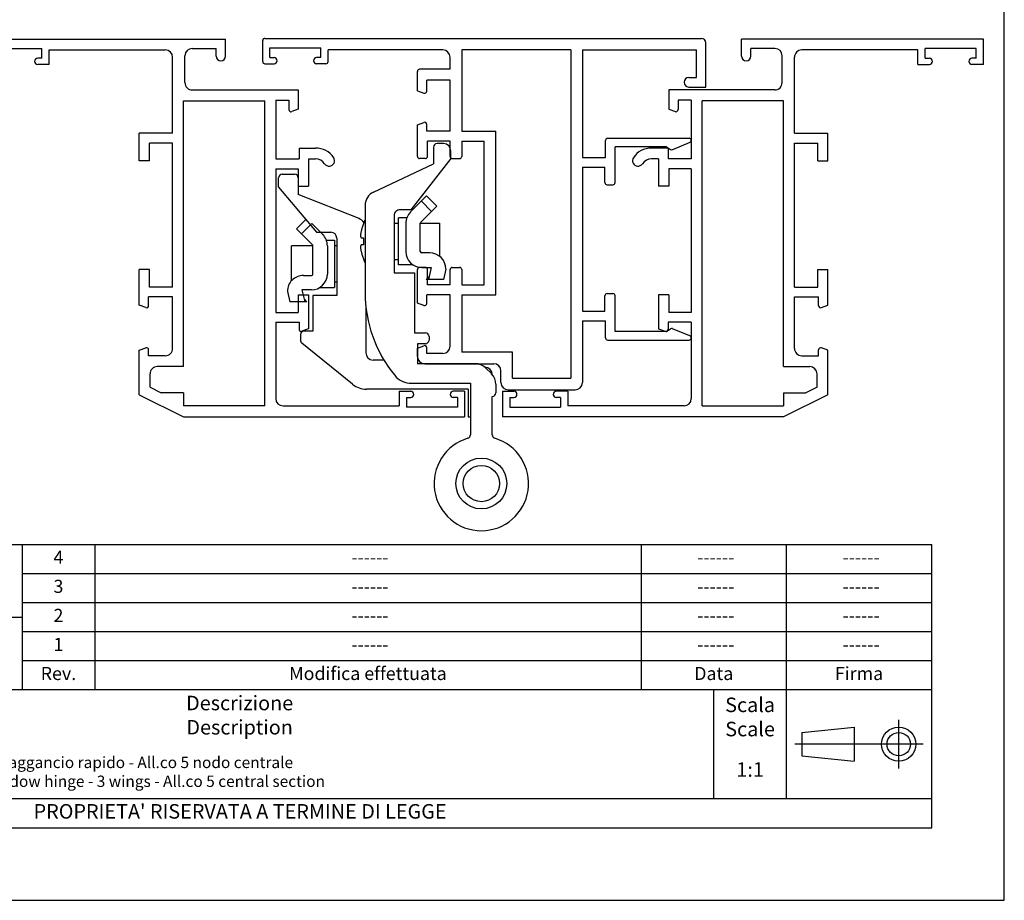
# Model space of a CAD drawing. Units: millimetres. Extents: x 0 to 210, y 0 to 297.
# Drawn here: x 74 to 210, y 0 to 121 of the extents above; entities that cross this region are included whole.
import ezdxf
from ezdxf.enums import TextEntityAlignment as Align

# ---------------------------------------------------------------- set-up
doc = ezdxf.new("R2010")
doc.units = ezdxf.units.MM
doc.header["$LTSCALE"] = 19.36
doc.linetypes.add('CENTER', pattern=[0.6, 0.375, -0.075, 0.075, -0.075])
doc.layers.get('0').update_dxf_attribs({"linetype": 'CONTINUOUS'})
doc.layers.add('1', color=1, linetype='CONTINUOUS')
doc.styles.add('DAVIDE', font='arial.ttf', dxfattribs={"height": 2.5})
doc.styles.add('pep', font='arial.ttf')

# ---------------------------------------------------------------- blocks, each defined once
blk = doc.blocks.new('I$C39FDDCDA')
at = {"linetype": 'Continuous'}
for p, q in [((1, 4.97), (8.2, 5.72)), ((8.2, 5.72), (8.2, 1)), ((1, 4.97), (1, 1.75)), ((1, 1.75), (8.2, 1))]:
    blk.add_line(p, q, dxfattribs=at)
at = {"linetype": 'CENTER', "ltscale": 5}
for p, q in [((14.32, 0), (14.32, 6.72)), ((17.69, 3.36), (0, 3.36))]:
    blk.add_line(p, q, dxfattribs=at)
for radius in [2.36, 1.61]:
    blk.add_circle((14.32, 3.36), radius)
blk = doc.blocks.new('A$C6A7A4B1C')
at = {"layer": '1', "color": 0, "linetype": 'Continuous'}
for p, q in [((21.4, 49.1), (27.5, 52.1)), ((27.5, 52.1), (66.2, 52.1)), ((66.2, 48.6), (66.2, 52.1)), ((71.4, 48.6), (71.4, 52.1)), ((110.1, 52.1), (71.4, 52.1)), ((116.2, 49.1), (110.1, 52.1)), ((38.7, 50.6), (27.5, 50.6)), ((27.5, 48.8), (27.5, 50.6)), ((38.7, 50.6), (38.7, 8.6)), ((41.2, 50.6), (57.2, 50.6)), ((57.2, 48.6), (57.2, 50.6)), ((58.2, 49.45), (58.2, 50.8)), ((65.2, 50.8), (58.2, 50.8)), ((65.2, 49.45), (65.2, 50.8)), ((72.4, 50.8), (79.4, 50.8)), ((72.4, 49.45), (72.4, 50.8)), ((79.4, 49.45), (79.4, 50.8)), ((96.4, 50.6), (80.4, 50.6)), ((80.4, 48.6), (80.4, 50.6)), ((98.9, 50.6), (110.1, 50.6)), ((98.9, 50.6), (98.9, 8.6)), ((110.1, 48.8), (110.1, 50.6)), ((21.4, 49.1), (21.4, 42.94)), ((22.9, 48.05), (24.42, 48.8)), ((27.5, 48.8), (24.42, 48.8)), ((40.2, 39.1), (40.2, 49.6)), ((58.2, 49.45), (58.78, 49.45)), ((65.2, 49.45), (64.63, 49.45)), ((72.4, 49.45), (72.97, 49.45)), ((79.4, 49.45), (78.82, 49.45)), ((97.4, 39.1), (97.4, 49.6)), ((110.1, 48.8), (113.18, 48.8)), ((114.7, 48.05), (113.18, 48.8)), ((116.2, 49.1), (116.2, 42.94)), ((22.9, 48.05), (22.9, 46.2)), ((65.4, 48.4), (56.2, 48.4)), ((57.2, 48.6), (58.78, 48.6)), ((66.2, 48.6), (64.63, 48.6)), ((71.4, 48.6), (72.97, 48.6)), ((80.4, 48.6), (78.82, 48.6)), ((114.7, 48.05), (114.7, 46.2)), ((55.2, 38.9), (55.2, 47.4)), ((56.8, 1.6), (56.8, 46.8)), ((64.8, 46.8), (56.8, 46.8)), ((64.8, 46.8), (64.8, 43.2)), ((66.4, 47.4), (66.4, 45.8)), ((27.5, 45.2), (23.9, 45.2)), ((27.5, 45.2), (27.5, 8.6)), ((76.9, 44.8), (67.4, 44.8)), ((110.1, 45.2), (113.7, 45.2)), ((110.1, 45.2), (110.1, 8.6)), ((22.7, 43.7), (22.7, 42.9)), ((25, 43.7), (22.7, 43.7)), ((74.4, 43.4), (76.6, 43.4)), ((76.6, 43.4), (76.6, 42.6)), ((77.9, 43.8), (77.9, 42.65)), ((112.6, 43.7), (114.9, 43.7)), ((114.9, 43.7), (114.9, 42.9)), ((21.4, 42.94), (22.3, 42.61)), ((26, 42.7), (26, 35.6)), ((64.8, 43.2), (71.8, 43.2)), ((71.8, 35.3), (71.8, 43.2)), ((73.4, 42.4), (73.4, 35.3)), ((77.9, 42.65), (77, 42.32)), ((111.6, 42.7), (111.6, 35.6)), ((116.2, 42.94), (115.3, 42.61)), ((40.39, 40.98), (42.79, 39.98)), ((51.7, 41.55), (40.5, 41.55)), ((52, 41.25), (52, 38.9)), ((43.6, 40.35), (43.07, 40)), ((43.4, 39.1), (43.4, 40.05)), ((43.6, 40.35), (50.7, 40.35)), ((44.7, 40), (43.8, 40.33)), ((44.7, 35.34), (44.7, 40)), ((50.7, 40.35), (50.7, 35.45)), ((92.9, 40), (93.8, 40.33)), ((92.9, 35.34), (92.9, 40)), ((94.2, 39.1), (94.2, 40.05)), ((40.2, 39.1), (43.4, 39.1)), ((55.2, 38.9), (52, 38.9)), ((97.4, 39.1), (94.2, 39.1)), ((22.3, 37.08), (21.4, 36.75)), ((21.4, 36.75), (21.4, 31.85)), ((22.7, 36.8), (22.7, 35.6)), ((40.2, 17.95), (40.2, 37.75)), ((40.2, 37.75), (43.3, 37.75)), ((43.3, 35.34), (43.3, 37.75)), ((52.1, 37.55), (52.1, 35.45)), ((55.2, 37.55), (52.1, 37.55)), ((55.2, 17.75), (55.2, 37.55)), ((77, 36.79), (77.9, 36.46)), ((97.4, 37.75), (94.3, 37.75)), ((94.3, 35.34), (94.3, 37.75)), ((97.4, 17.95), (97.4, 37.75)), ((114.9, 36.8), (114.9, 35.6)), ((115.3, 37.08), (116.2, 36.75)), ((116.2, 36.75), (116.2, 31.85)), ((26, 35.6), (22.7, 35.6)), ((43.3, 35.34), (44.7, 35.34)), ((67.1, 35.3), (67.1, 12.8)), ((71.8, 35.3), (67.1, 35.3)), ((73.4, 35.3), (76.6, 35.3)), ((76.6, 36.5), (76.6, 35.3)), ((77.9, 36.46), (77.9, 31.85)), ((94.3, 35.34), (92.9, 35.34)), ((111.6, 35.6), (114.9, 35.6)), ((22.8, 34.25), (22.8, 31.85)), ((26, 34.25), (22.8, 34.25)), ((26, 34.25), (26, 14.45)), ((51.8, 35.15), (51, 35.15)), ((68.7, 33.95), (68.7, 14.15)), ((71.8, 33.95), (68.7, 33.95)), ((71.8, 31.85), (71.8, 33.95)), ((73.4, 33.95), (76.5, 33.95)), ((73.4, 33.95), (73.4, 31.85)), ((76.5, 33.95), (76.5, 31.85)), ((111.6, 34.25), (114.8, 34.25)), ((111.6, 34.25), (111.6, 14.45)), ((114.8, 34.25), (114.8, 31.85)), ((22.8, 31.85), (21.4, 31.85)), ((73.1, 31.55), (72.1, 31.55)), ((76.8, 31.55), (77.6, 31.55)), ((114.8, 31.85), (116.2, 31.85)), ((43.3, 20.35), (44.7, 20.35)), ((43.3, 17.95), (43.3, 20.35)), ((44.7, 16.6), (44.7, 20.35)), ((92.9, 16.6), (92.9, 20.35)), ((94.3, 20.35), (92.9, 20.35)), ((94.3, 17.95), (94.3, 20.35)), ((50.7, 19.86), (50.7, 14.95)), ((51.8, 20.16), (51, 20.16)), ((52.1, 19.86), (52.1, 17.75)), ((40.2, 17.95), (43.3, 17.95)), ((55.2, 17.75), (52.1, 17.75)), ((97.4, 17.95), (94.3, 17.95)), ((22.8, 16.85), (21.4, 16.85)), ((21.4, 16.85), (21.4, 13.05)), ((22.8, 16.85), (22.8, 14.45)), ((40.2, 8.5), (40.2, 16.6)), ((40.2, 16.6), (43.4, 16.6)), ((43.4, 15.1), (43.4, 16.6)), ((44.7, 16.6), (45.68, 16.6)), ((52, 16.4), (52, 14.05)), ((55.2, 16.4), (52, 16.4)), ((55.2, 1.6), (55.2, 16.4)), ((73.1, 16.56), (72.1, 16.56)), ((76.8, 16.56), (77.6, 16.56)), ((92.9, 16.6), (91.92, 16.6)), ((97.4, 16.6), (94.2, 16.6)), ((94.2, 15.1), (94.2, 16.6)), ((97.4, 8.5), (97.4, 16.6)), ((114.8, 16.85), (114.8, 14.45)), ((114.8, 16.85), (116.2, 16.85)), ((116.2, 16.85), (116.2, 13.05)), ((40.39, 14.33), (42.79, 15.33)), ((43.6, 14.95), (43.07, 15.31)), ((43.4, 15.1), (45.68, 15.1)), ((43.6, 14.95), (50.7, 14.95)), ((71.8, 14.15), (71.8, 16.26)), ((73.4, 16.26), (73.4, 14.15)), ((76.5, 16.26), (76.5, 14.15)), ((77.9, 16.26), (77.9, 11.9)), ((94.2, 15.1), (91.92, 15.1)), ((26, 14.45), (22.8, 14.45)), ((51.7, 13.75), (40.5, 13.75)), ((71.8, 14.15), (68.7, 14.15)), ((73.4, 14.15), (76.5, 14.15)), ((111.6, 14.45), (114.8, 14.45)), ((26, 13.05), (21.4, 13.05)), ((26, 13.05), (26, 2.6)), ((71.8, 12.8), (67.1, 12.8)), ((71.8, 1.6), (71.8, 12.8)), ((73.4, 12.8), (76.6, 12.8)), ((73.4, 12.8), (73.4, 5.75)), ((76.6, 12.8), (76.6, 11.85)), ((111.6, 13.05), (116.2, 13.05)), ((111.6, 13.05), (111.6, 2.6)), ((77.9, 11.9), (77, 11.57)), ((42, 8.5), (42, 9.8)), ((43.3, 9.75), (42.4, 10.08)), ((43.3, 7.1), (43.3, 9.75)), ((94.3, 9.75), (95.2, 10.08)), ((94.3, 7.1), (94.3, 9.75)), ((95.6, 8.5), (95.6, 9.8)), ((27.5, 8.6), (38.7, 8.6)), ((40.2, 8.5), (42, 8.5)), ((97.4, 8.5), (95.6, 8.5)), ((110.1, 8.6), (98.9, 8.6)), ((28.7, 7.1), (43.3, 7.1)), ((76.6, 7.25), (76.6, 5.75)), ((77.9, 7.21), (77, 7.54)), ((77.9, 7.21), (77.9, 4.55)), ((108.9, 7.1), (94.3, 7.1)), ((27.7, 6.1), (27.7, 2.4)), ((38.2, 6.7), (38.2, 0.6)), ((40.55, 6.7), (38.2, 6.7)), ((73.4, 5.75), (76.6, 5.75)), ((109.9, 6.1), (109.9, 2.4)), ((40.55, 5.4), (39.5, 5.4)), ((39.5, 5.4), (39.5, 1.6)), ((73.4, 4.25), (77.6, 4.25)), ((73.4, 4.25), (73.4, 2.6)), ((0, 3.6), (1.58, 3.6)), ((0, 3.6), (0, 0.1)), ((1, 2.75), (1, 1.4)), ((1, 2.75), (1.58, 2.75)), ((9, 3.6), (7.43, 3.6)), ((8, 2.75), (7.43, 2.75)), ((8, 2.75), (8, 1.4)), ((9, 3.6), (9, 1.6)), ((90.2, 3.2), (90.2, 1.6)), ((90.5, 3.5), (91.78, 3.5)), ((98.9, 3.5), (97.63, 3.5)), ((99.2, 3.2), (99.2, 0.3)), ((128.6, 3.6), (128.6, 1.6)), ((128.6, 3.6), (130.17, 3.6)), ((129.6, 2.75), (130.17, 2.75)), ((129.6, 2.75), (129.6, 1.4)), ((137.6, 3.6), (136.02, 3.6)), ((136.6, 2.75), (136.02, 2.75)), ((136.6, 2.75), (136.6, 1.4)), ((137.6, 3.6), (137.6, 0.1)), ((1, 1.4), (8, 1.4)), ((9, 1.6), (25, 1.6)), ((28.7, 1.4), (32, 1.4)), ((32, 2.45), (32, 1.4)), ((33.3, 2.45), (33.3, 0.1)), ((55.2, 1.6), (39.5, 1.6)), ((56.8, 1.6), (71.8, 1.6)), ((74.4, 1.6), (90.2, 1.6)), ((91.2, 2.65), (91.78, 2.65)), ((91.2, 2.65), (91.2, 1.3)), ((98.2, 2.65), (97.63, 2.65)), ((98.2, 2.65), (98.2, 1.3)), ((104.3, 2.45), (104.3, 0.1)), ((105.6, 2.45), (105.6, 1.4)), ((108.9, 1.4), (105.6, 1.4)), ((128.6, 1.6), (112.6, 1.6)), ((136.6, 1.4), (129.6, 1.4)), ((0, 0.1), (33.3, 0.1)), ((98.9, 0), (38.8, 0)), ((98.2, 1.3), (91.2, 1.3)), ((137.6, 0.1), (104.3, 0.1))]:
    blk.add_line(p, q, dxfattribs=at)
for centre, radius, start, end in [((41.2, 49.6), 1, 90, 180), ((96.4, 49.6), 1, 0, 90), ((58.78, 49.02), 0.425, 270, 90), ((64.63, 49.02), 0.425, 90, 270), ((72.97, 49.02), 0.425, 270, 90), ((78.82, 49.02), 0.425, 90, 270), ((56.2, 47.4), 1, 90, 180), ((65.4, 47.4), 1, 0, 90), ((23.9, 46.2), 1, 180, 270), ((113.7, 46.2), 1, 270, 0), ((67.4, 45.8), 1, 180, 270), ((76.9, 43.8), 1, 0, 90), ((25, 42.7), 1, 0, 90.0001), ((74.4, 42.4), 1, 90, 180), ((112.6, 42.7), 1, 89.9999, 180), ((22.4, 42.9), 0.3, 250, 0), ((76.9, 42.6), 0.3, 180, 290), ((115.2, 42.9), 0.3, 180, 290), ((40.5, 41.25), 0.3, 90, 247.38), ((51.7, 41.25), 0.3, 0, 90), ((42.9, 40.25), 0.3, 247.38, 303.2342), ((43.7, 40.05), 0.3, 70, 180), ((93.9, 40.05), 0.3, 0, 110), ((22.4, 36.8), 0.3, 0, 110), ((76.9, 36.5), 0.3, 70, 180), ((115.2, 36.8), 0.3, 70, 180), ((51, 35.45), 0.3, 180, 270), ((51.8, 35.45), 0.3, 270, 0), ((72.1, 31.85), 0.3, 180, 270), ((73.1, 31.85), 0.3, 270, 0), ((76.8, 31.85), 0.3, 180, 270), ((77.6, 31.85), 0.3, 270, 0), ((51, 19.86), 0.3, 90, 180), ((51.8, 19.86), 0.3, 0, 90), ((45.68, 18.1), 1.5, 270, 326.251), ((45.68, 18.1), 3, 270, 326.251), ((47.55, 16.85), 0.75, 326.251, 146.251), ((72.1, 16.26), 0.3, 90, 180), ((73.1, 16.26), 0.3, 0, 90), ((76.8, 16.26), 0.3, 90, 180), ((77.6, 16.26), 0.3, 0, 90), ((90.05, 16.85), 0.75, 33.749, 213.749), ((91.92, 18.1), 3, 213.749, 270), ((91.92, 18.1), 1.5, 213.749, 270), ((42.9, 15.05), 0.3, 56.766, 112.62), ((40.5, 14.05), 0.3, 112.62, 270), ((51.7, 14.05), 0.3, 270, 0), ((76.9, 11.85), 0.3, 180, 290), ((42.3, 9.8), 0.3, 70, 180), ((95.3, 9.8), 0.3, 0, 110), ((28.7, 6.1), 1, 90, 180.0001), ((76.9, 7.25), 0.3, 70, 180), ((108.9, 6.1), 1, 359.9999, 90), ((40.55, 6.05), 0.65, 270, 90), ((77.6, 4.55), 0.3, 270, 0), ((1.58, 3.17), 0.425, 270, 90), ((7.43, 3.17), 0.425, 90, 270), ((32.65, 2.45), 0.65, 0, 180), ((90.5, 3.2), 0.3, 90, 180), ((91.78, 3.08), 0.425, 270, 90), ((97.63, 3.08), 0.425, 90, 270), ((98.9, 3.2), 0.3, 0, 90), ((104.95, 2.45), 0.65, 0, 180), ((130.17, 3.17), 0.425, 270, 90), ((136.02, 3.17), 0.425, 90, 270), ((25, 2.6), 1, 270, 0), ((28.7, 2.4), 1, 180.0001, 270), ((74.4, 2.6), 1, 180, 270), ((108.9, 2.4), 1, 270, 359.9999), ((112.6, 2.6), 1, 180, 270), ((38.8, 0.6), 0.6, 180, 270), ((98.9, 0.3), 0.3, 270, 0)]:
    blk.add_arc(centre, radius, start, end, dxfattribs=at)
blk = doc.blocks.new('A$C30972C8E')
at = {"color": 7, "linetype": 'Continuous'}
for p, q in [((4.81, 40.09), (4.81, 34.8)), ((7.81, 33), (7.81, 40.09)), ((8.11, 37.6), (7.81, 37.6)), ((8.11, 33.8), (8.11, 37.6)), ((4.31, 33.13), (4.31, 34.3)), ((15.92, 33), (7.81, 33)), ((8.11, 33.8), (22.14, 33.8)), ((24.03, 33.13), (31.02, 27.45)), ((4.89, 31.71), (5.72, 30.89)), ((7.14, 30.3), (15.11, 30.3)), ((15.11, 27.55), (15.11, 30.3)), ((19.72, 29.8), (21.21, 29.8)), ((22.21, 22.37), (22.21, 28.8)), ((14.01, 27.55), (15.11, 27.55)), ((13.51, 26.55), (13.51, 27.05)), ((15.51, 26.05), (14.01, 26.05)), ((15.51, 17.8), (15.51, 26.05)), ((29.51, 25.8), (30.71, 25.8)), ((29.51, 20.9), (29.51, 25.8)), ((31.21, 26.3), (31.21, 27.06)), ((30.31, 21.8), (32.68, 21.8)), ((30.72, 21.39), (30.31, 21.8)), ((31.01, 20.15), (30.63, 21.8)), ((33.01, 20.38), (32.68, 21.8)), ((22.31, 8.47), (22.31, 20.5)), ((26.21, 20.9), (29.51, 20.9)), ((26.21, 13), (26.21, 20.9)), ((33.01, 20.38), (33.01, 20.35)), ((26.21, 19.05), (26.51, 19.05)), ((28.52, 19.8), (26.51, 19.8)), ((26.51, 13.3), (26.51, 19.8)), ((29.71, 20.15), (31.01, 20.15)), ((11.21, 17.28), (11.54, 18.7)), ((11.54, 18.7), (13.91, 18.7)), ((13.21, 17.05), (13.59, 18.7)), ((13.49, 18.29), (13.91, 18.7)), ((18.31, 17.8), (15.51, 17.8)), ((18.31, 9.9), (18.31, 17.8)), ((27.51, 14.06), (27.51, 17.95)), ((29.51, 17.95), (29.51, 14.06)), ((30.81, 18.15), (29.71, 18.15)), ((32.46, 18.9), (32.46, 14.05)), ((11.21, 17.28), (11.21, 17.25)), ((14.51, 17.05), (13.21, 17.05)), ((15.7, 16.7), (17.71, 16.7)), ((17.71, 16.7), (17.71, 10.2)), ((12.06, 10.95), (12.06, 15.51)), ((13.41, 15.05), (14.51, 15.05)), ((18.31, 15.95), (17.71, 15.95)), ((22.53, 15.86), (22.55, 15.87)), ((14.71, 14.85), (14.71, 10.96)), ((16.71, 10.96), (16.71, 14.85)), ((22.53, 13.95), (22.83, 13.95)), ((26.21, 14.05), (26.51, 14.05)), ((29.51, 14.05), (32.46, 14.05)), ((29.57, 13.92), (31.77, 11.71)), ((22.83, 12.95), (22.53, 12.95)), ((27.64, 13.3), (26.51, 13.3)), ((29.01, 12.2), (27.01, 12.2)), ((29.65, 11.01), (28.15, 12.51)), ((34.21, 6), (29.01, 12.2)), ((31.06, 12.42), (29.65, 11.01)), ((14.71, 10.95), (12.06, 10.95)), ((18.31, 10.95), (17.71, 10.95)), ((22.55, 11.03), (22.53, 11.04)), ((31.77, 11.71), (30.49, 10.43)), ((14.65, 10.82), (12.44, 8.61)), ((16.57, 10.2), (17.71, 10.2)), ((23.15, 10.32), (31.51, 7)), ((10.51, 2.06), (16.01, 9.1)), ((12.44, 8.61), (13.86, 7.2)), ((13.15, 9.32), (14.56, 7.91)), ((13.86, 7.2), (16.06, 9.41)), ((16.01, 9.1), (17.51, 9.1)), ((31.51, 4.7), (31.51, 7)), ((21.16, 6.66), (12.91, 2.8)), ((34.21, 6), (34.21, 4.7)), ((33.71, 4.2), (32.01, 4.2)), ((12.91, 0.5), (12.91, 2.8)), ((10.51, 2.06), (10.51, 1)), ((11.51, 0), (12.41, 0))]:
    blk.add_line(p, q, dxfattribs=at)
for radius in [3.5, 2.5]:
    blk.add_circle((6.31, 46.8), radius, dxfattribs=at)
for centre, radius, start, end in [((6.31, 46.8), 6.5, 286.6015, 253.3985), ((4.31, 40.09), 0.5, 0, 73.3985), ((8.31, 40.09), 0.5, 106.6015, 180), ((4.81, 34.3), 0.5, 90, 180), ((6.31, 33.13), 2, 180, 225), ((15.92, 30), 3, 39.2965, 90), ((22.14, 30.8), 3, 50.9061, 90), ((5.81, 31.8), 1, 180, 270), ((4.31, 20.5), 18, 0, 39.2965), ((7.14, 32.3), 2, 225, 270), ((21.21, 28.8), 1, 0, 90), ((14.01, 27.05), 0.5, 90, 180), ((30.71, 27.06), 0.5, 0, 50.9061), ((14.01, 26.55), 0.5, 180, 270), ((30.71, 26.3), 0.5, 270, 0), ((30.81, 20.35), 2.2, 270, 0), ((29.71, 17.95), 2.2, 90, 180), ((29.71, 17.95), 0.2, 90, 180), ((13.41, 17.25), 2.2, 180, 270), ((14.51, 14.85), 2.2, 0, 90), ((16.06, 13.25), 7, 21.9565, 26.8058), ((14.51, 14.85), 0.2, 0, 90), ((29.71, 14.06), 2.2, 180, 225), ((29.71, 14.06), 0.2, 180, 225), ((27.01, 13), 0.8, 180, 270), ((14.51, 10.96), 0.2, 315, 0), ((14.51, 10.96), 2.2, 315, 0), ((16.06, 13.65), 7, 333.1942, 338.0435), ((23.71, 11.72), 1.5, 214.9652, 248.3049), ((17.51, 9.9), 0.8, 270, 0), ((20.31, 8.47), 2, 295.0836, 0), ((32.01, 4.7), 0.5, 180, 270), ((33.71, 4.7), 0.5, 270, 0), ((11.51, 1), 1, 180, 270), ((12.41, 0.5), 0.5, 270, 0)]:
    blk.add_arc(centre, radius, start, end, dxfattribs=at)
for points, start_tangent, end_tangent in [([(22.83, 14.95), (22.78, 15.15), (22.71, 15.37), (22.63, 15.61), (22.53, 15.86)], (-0.24187, 0.970309), (-0.373254, 0.927729)), ([(22.83, 13.95), (22.87, 13.96), (22.9, 14), (22.92, 14.05), (22.93, 14.12), (22.93, 14.2), (22.93, 14.29), (22.93, 14.39), (22.92, 14.51), (22.9, 14.64), (22.87, 14.79), (22.83, 14.95)], (1, 0), (-0.24187, 0.970309)), ([(22.53, 12.95), (22.55, 13.28), (22.55, 13.62), (22.53, 13.95)], (0.070015, 0.997546), (-0.070015, 0.997546)), ([(22.83, 11.95), (22.87, 12.11), (22.9, 12.26), (22.92, 12.39), (22.93, 12.51), (22.93, 12.61), (22.93, 12.7), (22.93, 12.78), (22.92, 12.85), (22.9, 12.9), (22.87, 12.94), (22.83, 12.95)], (0.24187, 0.970309), (-1, 0)), ([(22.53, 11.04), (22.63, 11.29), (22.71, 11.53), (22.78, 11.75), (22.83, 11.95)], (0.373254, 0.927729), (0.24187, 0.970309))]:
    blk.add_spline(points, degree=3, dxfattribs=dict(at, start_tangent=start_tangent, end_tangent=end_tangent))

msp = doc.modelspace()

# ---------------------------------------------------------------- linework, layer by layer
at = {"color": 7, "linetype": 'Continuous'}
for p, q in [((210, 0), (210, 297)), ((0, 0), (210, 0))]:
    msp.add_line(p, q, dxfattribs=at)
for p, q in [((9.81, 49), (200.01, 49)), ((74.81, 49), (74.81, 29)), ((84.81, 49), (84.81, 29)), ((160.01, 49), (160.01, 29)), ((180.01, 14), (180.01, 49)), ((200.01, 10), (200.01, 49)), ((74.81, 45), (200.01, 45)), ((74.81, 41), (200.01, 41)), ((59.81, 39), (74.81, 39)), ((74.81, 37), (200.01, 37)), ((74.81, 33), (200.01, 33)), ((200.01, 29), (9.81, 29)), ((170.01, 14), (170.01, 29)), ((9.81, 14), (200.01, 14)), ((9.81, 10), (200.01, 10))]:
    msp.add_line(p, q)

# ---------------------------------------------------------------- block references
at = {"color": 7, "linetype": 'Continuous', "true_color": 0xffffff, "rotation": 180}
msp.add_blockref('A$C6A7A4B1C', (207.12, 118.69), dxfattribs=at)
at = {"lineweight": 0, "rotation": 180}
msp.add_blockref('A$C30972C8E', (144.33, 104.19), dxfattribs=at)
msp.add_blockref('I$C39FDDCDA', (181.15, 18.14))

# ---------------------------------------------------------------- texts
at = {"style": 'pep'}
msp.add_text("PROPRIETA' RISERVATA A TERMINE DI LEGGE", height=2, dxfattribs=at).set_placement((104.81, 11.25), align=Align.CENTER)
at = {"style": 'DAVIDE'}
for s, insert, char_height, width, attachment_point in [('4', (79.81, 47), 1.8, 10, 5), (' ------', (122.41, 47), 1.8, 75.2, 5), (' ------', (170.01, 47), 1.8, 20, 5), (' ------', (190.01, 47), 1.8, 20, 5), ('3', (79.81, 43), 1.8, 10, 5), (' ------', (122.41, 43), 1.8, 75.2, 5), (' ------', (170.01, 43), 1.8, 20, 5), (' ------', (190.01, 43), 1.8, 20, 5), ('2', (79.81, 39), 1.8, 10, 5), (' ------', (122.41, 39), 1.8, 75.2, 5), (' ------', (170.01, 39), 1.8, 20, 5), (' ------', (190.01, 39), 1.8, 20, 5), ('1', (79.81, 35), 1.8, 10, 5), (' ------', (122.41, 35), 1.8, 75.2, 5), (' ------', (170.01, 35), 1.8, 20, 5), (' ------', (190.01, 35), 1.8, 20, 5), ('Rev.', (79.81, 31), 1.8, 10, 5), ('Modifica effettuata', (122.41, 31), 1.8, 75.2, 5), ('Data', (170.01, 31), 1.8, 20, 5), ('Firma', (190.01, 31), 1.8, 20, 5), ('{\\H1.1111x;Descrizione\\P\\fArial|b0|i1|c0|p34;Description}', (104.75, 25.5), 1.8, 130.5148, 5), ('Scala\\P{\\fArial|b0|i1|c0|p34;Scale}', (175.01, 25.25), 2, 10, 5), ('{\\fCalibri|b0|i0|c0|p34;\\H0.91667x;"TOP RAPID 3" cerniera a 3 ali ad aggancio rapido - All.co 5 nodo centrale\\P\\fCalibri|b0|i1|c0|p34;"TOP RAPID 3" fast mounting window hinge - 3 wings - All.co 5 central section}', (40.21, 17.69), 1.7, 130.5148, 4), ('1:1', (175.01, 17.75), 2, 10, 5)]:
    msp.add_mtext(s, dxfattribs=dict(at, insert=insert, char_height=char_height, width=width, attachment_point=attachment_point))

doc.saveas('drawing.dxf')
